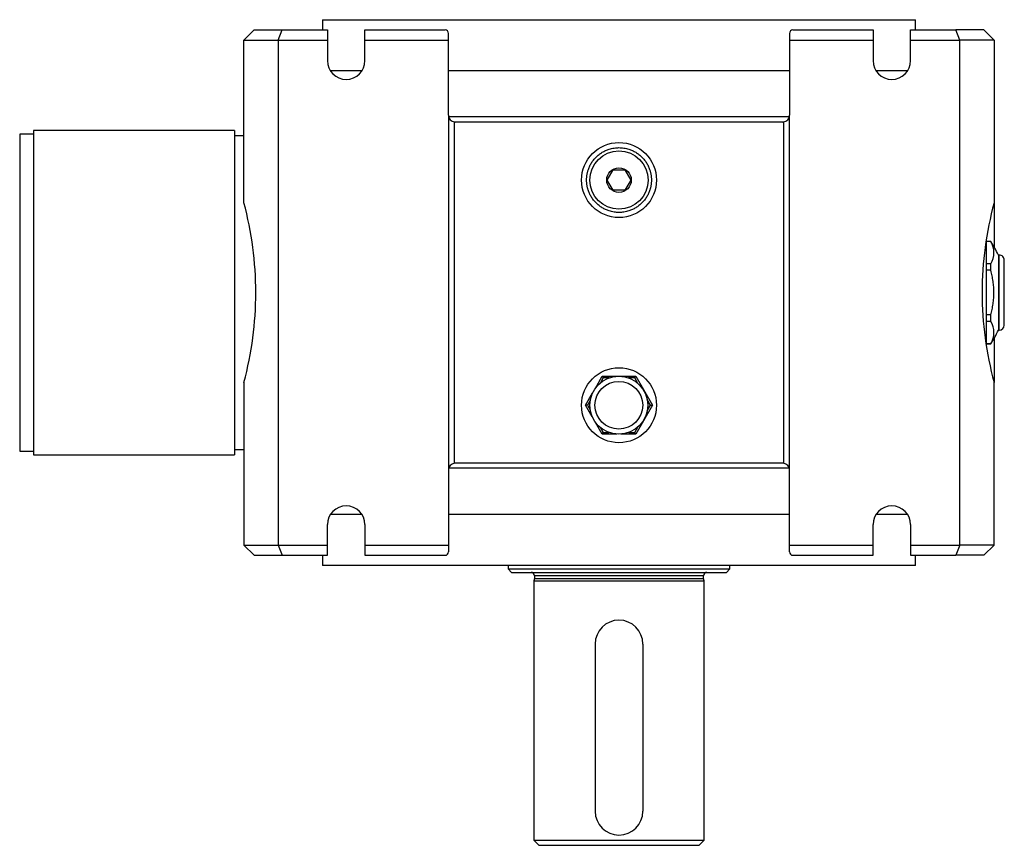
# Model space of a CAD drawing. Units: millimetres. Extents: x 27 to 1169, y 18 to 811.
# Drawn here: x 332 to 620, y 27 to 269 of the extents above; entities that cross this region are included whole.
import ezdxf

# ---------------------------------------------------------------- set-up
doc = ezdxf.new("R2010")
doc.units = ezdxf.units.MM
doc.layers.add('Default', color=7, linetype='Continuous')
doc.layers.add('SGH74-1', color=7, linetype='Continuous')

# ---------------------------------------------------------------- blocks, each defined once
blk = doc.blocks.new('SE2')
at = {"layer": 'SGH74-1', "color": 7, "linetype": 'Continuous'}
for p, q in [((420.29, 269.01), (594.29, 269.01)), ((420.29, 269.01), (420.29, 266.01)), ((594.29, 266.01), (594.29, 269.01)), ((397.29, 263.01), (400.29, 266.01)), ((400.29, 266.01), (408.53, 266.01)), ((407.29, 263.01), (408.53, 266.01)), ((408.53, 266.01), (421.79, 266.01)), ((421.79, 266.01), (421.79, 263.01)), ((432.79, 266.01), (456.29, 266.01)), ((432.79, 263.01), (432.79, 266.01)), ((558.29, 266.01), (581.79, 266.01)), ((581.79, 266.01), (581.79, 263.01)), ((592.79, 266.01), (606.04, 266.01)), ((592.79, 263.01), (592.79, 266.01)), ((607.29, 263.01), (606.04, 266.01)), ((614.29, 266.01), (606.04, 266.01)), ((614.29, 266.01), (617.29, 263.01)), ((397.29, 215.34), (397.29, 263.01)), ((397.29, 263.01), (407.29, 263.01)), ((407.29, 263.01), (421.79, 263.01)), ((407.29, 263.01), (407.29, 115.01)), ((421.79, 263.01), (421.79, 257.01)), ((432.79, 263.01), (457.29, 263.01)), ((432.79, 257.01), (432.79, 263.01)), ((457.29, 263.01), (457.29, 265.01)), ((457.29, 241.01), (457.29, 263.01)), ((557.29, 265.01), (557.29, 263.01)), ((557.29, 263.01), (581.79, 263.01)), ((557.29, 263.01), (557.29, 241.01)), ((581.79, 263.01), (581.79, 257.01)), ((592.79, 263.01), (607.29, 263.01)), ((592.79, 257.01), (592.79, 263.01)), ((617.29, 263.01), (607.29, 263.01)), ((607.29, 115.01), (607.29, 263.01)), ((617.29, 263.01), (617.29, 215.34)), ((431.9, 254.01), (422.68, 254.01)), ((557.29, 254.01), (457.29, 254.01)), ((591.9, 254.01), (582.68, 254.01)), ((457.29, 241.01), (457.29, 137.01)), ((557.21, 240.5), (457.33, 240.5)), ((557.29, 137.01), (557.29, 241.01)), ((459.02, 139), (459.02, 239.03)), ((555.29, 239.01), (459.29, 239.01)), ((555.55, 239.03), (555.55, 139)), ((331.54, 235.51), (331.54, 142.51)), ((335.54, 235.51), (331.54, 235.51)), ((335.54, 236.51), (335.54, 141.51)), ((394.54, 236.51), (335.54, 236.51)), ((394.54, 236.51), (394.54, 141.51)), ((397.29, 235.01), (394.54, 235.01)), ((503.82, 222.01), (505.55, 225.01)), ((505.55, 225.01), (509.02, 225.01)), ((509.02, 225.01), (510.75, 222.01)), ((505.55, 219.01), (503.82, 222.01)), ((510.75, 222.01), (509.02, 219.01)), ((509.02, 219.01), (505.55, 219.01)), ((617.29, 215.34), (617.29, 202.43)), ((615.04, 173.37), (615.04, 204.67)), ((616.29, 204.01), (615.04, 204.01)), ((616.29, 203.97), (615.04, 203.97)), ((616.29, 203.97), (616.29, 204.01)), ((618.54, 200.01), (618.54, 178.01)), ((618.79, 200.01), (618.54, 200.01)), ((618.79, 178.01), (618.79, 200.01)), ((616.29, 197.44), (615.04, 197.44)), ((616.29, 195.55), (616.29, 197.44)), ((620.29, 179.51), (620.29, 198.51)), ((616.29, 195.55), (615.04, 195.55)), ((616.29, 182.48), (615.04, 182.48)), ((616.29, 180.59), (616.29, 182.48)), ((616.29, 180.59), (615.04, 180.59)), ((618.54, 178.01), (618.79, 178.01)), ((616.29, 174.05), (615.04, 174.05)), ((615.04, 174.01), (616.29, 174.01)), ((616.29, 174.01), (616.29, 174.05)), ((617.29, 175.6), (617.29, 162.69)), ((397.29, 162.69), (397.29, 115.01)), ((500.27, 160.86), (502.38, 164.51)), ((502.67, 164.01), (501.82, 162.54)), ((502.38, 164.51), (512.19, 164.51)), ((502.38, 164.51), (502.67, 164.01)), ((504.42, 164.01), (502.67, 164.01)), ((511.91, 164.01), (510.06, 164.01)), ((511.91, 164.01), (512.19, 164.51)), ((512.85, 162.38), (511.91, 164.01)), ((512.19, 164.51), (517.1, 156.01)), ((617.29, 115.01), (617.29, 162.69)), ((497.47, 156.01), (499.54, 159.6)), ((499.46, 152.56), (497.47, 156.01)), ((498.05, 156.01), (497.47, 156.01)), ((498.86, 157.42), (498.05, 156.01)), ((498.05, 156.01), (498.85, 154.62)), ((517.1, 156.01), (512.19, 147.51)), ((516.52, 156.01), (515.58, 157.66)), ((515.59, 154.39), (516.52, 156.01)), ((516.52, 156.01), (517.1, 156.01)), ((502.38, 147.51), (500.38, 150.98)), ((501.86, 149.42), (502.67, 148.01)), ((502.38, 147.51), (502.67, 148.01)), ((506.68, 147.51), (502.38, 147.51)), ((502.67, 148.01), (504.32, 148.01)), ((512.19, 147.51), (507.8, 147.51)), ((510.16, 148.01), (511.91, 148.01)), ((511.91, 148.01), (512.8, 149.57)), ((512.19, 147.51), (511.91, 148.01)), ((331.54, 142.51), (335.54, 142.51)), ((335.54, 141.51), (394.54, 141.51)), ((394.54, 143.01), (397.29, 143.01)), ((555.29, 139.01), (459.29, 139.01)), ((457.29, 137.01), (457.29, 115.01)), ((557.21, 137.53), (457.33, 137.53)), ((557.29, 115.01), (557.29, 137.01)), ((431.9, 124.01), (422.68, 124.01)), ((557.29, 124.01), (457.29, 124.01)), ((591.9, 124.01), (582.68, 124.01)), ((421.79, 115.01), (421.79, 121.01)), ((432.79, 121.01), (432.79, 115.01)), ((581.79, 115.01), (581.79, 121.01)), ((592.79, 121.01), (592.79, 115.01)), ((397.29, 115.01), (407.29, 115.01)), ((397.29, 115.01), (400.29, 112.01)), ((407.29, 115.01), (421.79, 115.01)), ((407.29, 115.01), (408.53, 112.01)), ((421.79, 112.01), (421.79, 115.01)), ((432.79, 115.01), (457.29, 115.01)), ((432.79, 115.01), (432.79, 112.01)), ((457.29, 115.01), (457.29, 113.01)), ((557.29, 115.01), (581.79, 115.01)), ((557.29, 113.01), (557.29, 115.01)), ((581.79, 112.01), (581.79, 115.01)), ((592.79, 115.01), (607.29, 115.01)), ((592.79, 115.01), (592.79, 112.01)), ((607.29, 115.01), (606.04, 112.01)), ((617.29, 115.01), (607.29, 115.01)), ((614.29, 112.01), (617.29, 115.01)), ((400.29, 112.01), (408.53, 112.01)), ((408.53, 112.01), (421.79, 112.01)), ((420.29, 112.01), (420.29, 109.01)), ((432.79, 112.01), (456.29, 112.01)), ((558.29, 112.01), (581.79, 112.01)), ((592.79, 112.01), (606.04, 112.01)), ((594.29, 109.01), (594.29, 112.01)), ((614.29, 112.01), (606.04, 112.01)), ((594.29, 109.01), (420.29, 109.01)), ((474.79, 109.01), (474.79, 108.01)), ((474.79, 108.01), (539.79, 108.01)), ((474.79, 108.01), (475.79, 107.01)), ((475.79, 107.01), (538.79, 107.01)), ((538.79, 107.01), (539.79, 108.01)), ((539.79, 108.01), (539.79, 109.01)), ((482.49, 105.26), (482.29, 104.51)), ((482.29, 104.51), (532.29, 104.51)), ((482.29, 104.51), (482.29, 28.51)), ((532.09, 106.01), (482.49, 106.01)), ((482.49, 106.01), (482.49, 105.26)), ((482.49, 105.26), (532.09, 105.26)), ((532.09, 105.26), (532.09, 106.01)), ((532.29, 104.51), (532.09, 105.26)), ((532.29, 28.51), (532.29, 104.51)), ((500.29, 86.01), (500.29, 37.01)), ((514.29, 86.01), (514.29, 37.01)), ((482.29, 28.51), (532.29, 28.51)), ((482.29, 28.51), (483.79, 27.01)), ((483.79, 27.01), (530.79, 27.01)), ((530.79, 27.01), (532.29, 28.51))]:
    blk.add_line(p, q, dxfattribs=at)
for centre, radius in [((507.29, 222.01), 11), ((507.29, 222.01), 8.55), ((507.29, 222.01), 3.6), ((507.29, 156.01), 11), ((507.24, 156), 8.5), ((507.24, 156), 7)]:
    blk.add_circle(centre, radius, dxfattribs=at)
for centre, radius, start, end in [((456.29, 265.01), 1, 0, 90), ((456.29, 265.01), 1, 0, 90), ((558.29, 265.01), 1, 90, 180), ((427.29, 257.01), 5.5, 180, 0), ((587.29, 257.01), 5.5, 180, 0), ((459.29, 241.01), 2, 180, 262.3007), ((555.29, 241.01), 2, 277.6993, 0), ((459.29, 241.01), 2, 262.3007, 270), ((555.29, 241.01), 2, 270, 277.6993), ((298.75, 188.84), 102.04, 0.0961, 15.0504), ((715.82, 188.84), 102.04, 164.9496, 179.9039), ((593.9, 188.79), 27.08, 24.4962, 34.2193), ((611.15, 200.7), 6.09, 327.5157, 32.4843), ((618.79, 198.51), 1.5, 0, 90.0185), ((298.75, 189.18), 102.04, 344.9496, 359.9039), ((715.82, 189.18), 102.04, 180.0961, 195.0504), ((611.15, 177.32), 6.09, 327.5157, 32.4843), ((618.79, 179.51), 1.5, 270.0185, 0), ((593.9, 189.24), 27.08, 325.7807, 335.5038), ((459.29, 137.01), 2, 97.6993, 180), ((459.29, 137.01), 2, 90, 97.6993), ((555.29, 137.01), 2, 82.3007, 90), ((555.29, 137.01), 2, 0, 82.3007), ((427.29, 121.01), 5.5, 0, 180), ((587.29, 121.01), 5.5, 0, 180), ((456.29, 113.01), 1, 270, 360), ((456.29, 113.01), 1, 270, 360), ((558.29, 113.01), 1, 180, 270), ((481.49, 106.01), 1, 0, 90), ((533.09, 106.01), 1, 90, 180), ((507.29, 86.01), 7, 0, 180), ((507.29, 37.01), 7, 180, 0)]:
    blk.add_arc(centre, radius, start, end, dxfattribs=at)
for points in [[(497.79, 222.01), (497.79, 225.37), (499.47, 229.83), (503.93, 231.51), (510.65, 231.51), (515.11, 229.83), (516.79, 225.37), (516.79, 222.01)], [(516.79, 222.01), (516.79, 218.65), (515.11, 214.19), (510.65, 212.51), (503.93, 212.51), (499.47, 214.19), (497.79, 218.65), (497.79, 222.01)]]:
    blk.add_rational_spline(points, [1, 1, 0.942809041582, 1, 1, 0.942809041582, 1, 1], degree=4, knots=[0, 0, 0, 0, 0, 0.5, 0.5, 0.5, 1, 1, 1, 1, 1], dxfattribs=at)
for points in [[(617.24, 189.01), (617.24, 189.29), (617.23, 189.56), (617.21, 190.11), (617.2, 190.39), (617.16, 190.94), (617.13, 191.22), (617.07, 191.77), (617.04, 192.04), (616.96, 192.59), (616.91, 192.86), (616.81, 193.41), (616.76, 193.68), (616.64, 194.22), (616.58, 194.49), (616.44, 195.02), (616.36, 195.29), (616.29, 195.55)], [(616.29, 182.48), (616.36, 182.74), (616.44, 183.01), (616.58, 183.54), (616.64, 183.81), (616.76, 184.35), (616.81, 184.62), (616.91, 185.17), (616.96, 185.44), (617.04, 185.99), (617.07, 186.26), (617.13, 186.81), (617.16, 187.09), (617.2, 187.64), (617.21, 187.91), (617.23, 188.46), (617.24, 188.74), (617.24, 189.01)]]:
    blk.add_open_spline(points, degree=3, knots=[0, 0, 0, 0, 0.125, 0.125, 0.25, 0.25, 0.375, 0.375, 0.5, 0.5, 0.625, 0.625, 0.75, 0.75, 0.875, 0.875, 1, 1, 1, 1], dxfattribs=at)

msp = doc.modelspace()

# ---------------------------------------------------------------- block references
at = {"layer": 'Default'}
msp.add_blockref('SE2', (0, 0), dxfattribs=at)

doc.saveas('drawing.dxf')
